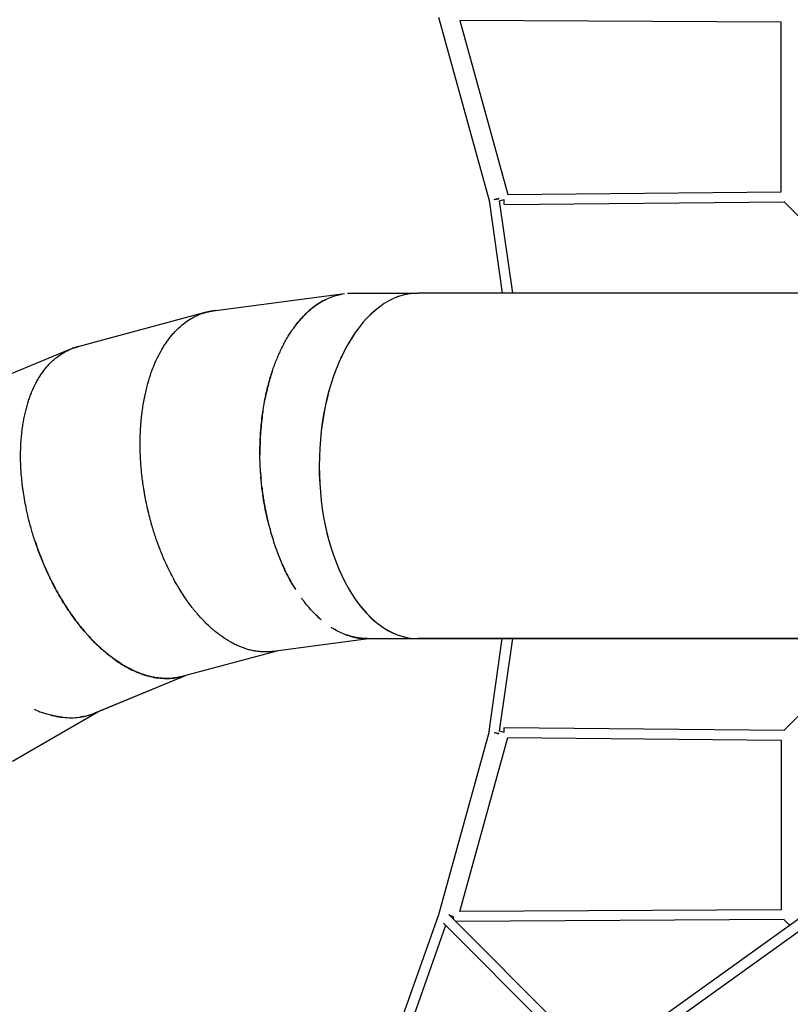
# Model space of a CAD drawing. Units: millimetres. Extents: x -11055 to 5913, y -5913 to 5913.
# Drawn here: x -3108 to -1391, y -1200 to 995 of the extents above; entities that cross this region are included whole.
import ezdxf

# ---------------------------------------------------------------- set-up
doc = ezdxf.new("R2010")
doc.units = ezdxf.units.MM
doc.header["$LTSCALE"] = 20
doc.layers.add('2d', color=230, linetype='Continuous')

msp = doc.modelspace()

# ---------------------------------------------------------------- linework, layer by layer
at = {"layer": '2d', "linetype": 'Continuous'}
for p, q in [((-2174.9, 1000.8), (-2062.1, 591.8)), ((-1411, 989.1), (-2127.3, 992.9)), ((-2127.3, 992.9), (-2020.3, 605.3)), ((-1411, 610.9), (-1411, 989.1)), ((-2050.8, 594.2), (-2040.2, 597.1)), ((-2050.8, 594.2), (-2039.9, 595.7)), ((-2040.8, 596.9), (-2040.4, 595.6)), ((-2039, 591.3), (-2028.6, 594.2)), ((-2028.5, 583.2), (-2028.6, 594.2)), ((-2020.3, 605.3), (-1411, 610.9)), ((-2062.1, 591.8), (-2032.6, 385.3)), ((-2009.3, 385.3), (-2038.8, 591.4)), ((-2028.5, 583.2), (-1404.5, 589)), ((-1215.6, 400), (-1405.2, 589.6)), ((-2676.9, 345.6), (-2384.1, 384.2)), ((-2367.5, 385.3), (-2219.7, 385.3)), ((-1103.2, 385.3), (-2219.7, 385.3)), ((-2692.6, 342.6), (-2978.7, 265.9)), ((-2994.5, 260.5), (-3267.3, 147.5)), ((-276.2, -223.9), (-4131.5, -2988.2)), ((-262.4, -242.3), (-4118.2, -3007)), ((-2325.3, -384.7), (-2542.9, -413.4)), ((-2333.6, -384.7), (-1107.7, -384.7)), ((-1107.7, -384.7), (-2220.3, -384.7)), ((-2062.1, -591.4), (-2032.6, -384.7)), ((-2038.8, -591.3), (-2009.3, -384.7)), ((-2535.3, -412.4), (-2746.5, -469.1)), ((-1215.6, -400), (-1405.2, -589.6)), ((-2941.9, -551.2), (-2738.5, -466.9)), ((-2941.6, -551), (-2738.5, -466.9)), ((-2752.4, -470.5), (-2752.4, -470.5)), ((-3124.2, -657.8), (-2933.7, -547.8)), ((-3124, -657.6), (-2933.7, -547.7)), ((-2946.9, -553.1), (-2946.9, -553.1)), ((-2941.6, -551), (-2941.6, -551)), ((-2062.1, -591.4), (-2174.9, -1000.5)), ((-2028.6, -594.1), (-2039, -591.3)), ((-2028.6, -594.1), (-2028.5, -583.1)), ((-2028.5, -583.1), (-1404.5, -588.9)), ((-2127.3, -992.9), (-2020.3, -605.2)), ((-2050.8, -593.8), (-2039.9, -595.3)), ((-2050.8, -593.8), (-2040.2, -596.7)), ((-2040.7, -596.6), (-2040.4, -595.3)), ((-2020.3, -605.2), (-1411, -610.9)), ((-1411, -610.9), (-1411, -989)), ((-2174.9, -1000.5), (-2337.2, -1459.2)), ((-1820.6, -1331.3), (-2152, -999.8)), ((-2141.8, -1003.9), (-2150.2, -1001.6)), ((-2141.8, -1003.9), (-2141.7, -1010.1)), ((-1411, -989), (-2127.3, -992.9)), ((-2158.9, -1024.1), (-2313.4, -1460.7)), ((-1838.7, -1344.2), (-2163.9, -1019.1)), ((-1404.5, -1011), (-2136.9, -1014.9)), ((-1391.8, -1023.8), (-1405.2, -1010.4))]:
    msp.add_line(p, q, dxfattribs=at)
for major_axis, ratio, start_param, end_param in [((0, 385), 0.573577, 0, 1.570796), ((0, 385), 0.573576, 0, 3.140294), ((0, -385), 0.573577, -1.570796, -0.002597)]:
    msp.add_ellipse((-2219.7, 0.3), major_axis=major_axis, ratio=ratio, start_param=start_param, end_param=end_param, dxfattribs=at)
for points, knots in [([(-2571.1, -16.6), (-2571.3, -13), (-2571.5, -9.3), (-2571.8, -4.1), (-2571.9, -2.5), (-2572, -0.7), (-2572, -0.5), (-2572, -0.2), (-2572, -0.2), (-2572, -0.1), (-2572, -0.1), (-2572, -0.1), (-2572, 0), (-2572, 0), (-2572, 0), (-2572, 0), (-2572, 0), (-2572, 0), (-2572, 0), (-2572, 0), (-2572, 0), (-2572, 0), (-2572, 0), (-2572, 0), (-2572, 0), (-2572, 0.1), (-2572, 0.2), (-2572, 0.2), (-2572, 0.2), (-2572, 0.3), (-2572, 0.3), (-2572, 0.3), (-2572, 0.6), (-2572, 0.8), (-2572.3, 7.3), (-2572.5, 13.1), (-2572.7, 24), (-2572.7, 29.1), (-2572.6, 34.8), (-2572.6, 35.9), (-2572.6, 37.5), (-2572.6, 38.1), (-2572.6, 39.2), (-2572.6, 39.7), (-2572.5, 42.4), (-2572.5, 44.5), (-2572.3, 50.7), (-2572.2, 54.7), (-2571.8, 62.5), (-2571.6, 66.3), (-2571.3, 71.8), (-2571.2, 73.7), (-2570.9, 77.2), (-2570.8, 79), (-2569.5, 94.8), (-2568, 108), (-2565.3, 126.6), (-2564.4, 132.5), (-2562.8, 141.2), (-2562.3, 144), (-2561.5, 148.2), (-2561.2, 149.6), (-2560.7, 152.3), (-2560.4, 153.7), (-2557.9, 165.9), (-2555.3, 176.3), (-2551.3, 191.1), (-2549.9, 196), (-2547.7, 203), (-2547, 205.3), (-2545.5, 209.9), (-2544.8, 212.2), (-2541, 223.3), (-2537.7, 231.8), (-2531, 248.1), (-2527.5, 255.9), (-2522.9, 265.1), (-2522, 266.9), (-2520.2, 270.5), (-2519.2, 272.3), (-2516.4, 277.5), (-2514.5, 281), (-2504.8, 297.6), (-2496.5, 309.5), (-2479.3, 330.6), (-2470.3, 339.9), (-2458.7, 349.9), (-2456.4, 351.8), (-2451.7, 355.4), (-2449.3, 357.2), (-2442.2, 362.2), (-2437.3, 365.2), (-2427.5, 370.6), (-2422.6, 373), (-2412.6, 377.1), (-2407.6, 378.9), (-2398.3, 381.5), (-2394, 382.5), (-2389.7, 383.3)], [0.95985523, 0.95985523, 0.95985523, 0.95985523, 0.96875, 0.96875, 0.97265625, 0.97265625, 0.97314453, 0.97314453, 0.9732666, 0.9732666, 0.97332764, 0.97332764, 0.97335815, 0.97335815, 0.97337341, 0.97337341, 0.97337723, 0.97337723, 0.97337914, 0.97337914, 0.97338009, 0.97338009, 0.97338104, 0.97338104, 0.97338295, 0.97338295, 0.9733839, 0.9733839, 0.97338412, 0.97338412, 0.97338412, 0.97338486, 0.97338486, 0.97338867, 0.97338867, 0.97351074, 0.97351074, 0.97363281, 0.97363281, 0.97366333, 0.97366333, 0.97367859, 0.97367859, 0.97369385, 0.97369385, 0.97375488, 0.97375488, 0.97387695, 0.97387695, 0.97399902, 0.97399902, 0.97406006, 0.97406006, 0.97412109, 0.97412109, 0.97460938, 0.97460938, 0.97485352, 0.97485352, 0.97497559, 0.97497559, 0.97503662, 0.97503662, 0.97509766, 0.97509766, 0.97558594, 0.97558594, 0.97583008, 0.97583008, 0.97595215, 0.97595215, 0.97607422, 0.97607422, 0.9765625, 0.9765625, 0.97705078, 0.97705078, 0.97717285, 0.97717285, 0.97729492, 0.97729492, 0.97753906, 0.97753906, 0.97851563, 0.97851563, 0.97949219, 0.97949219, 0.97973633, 0.97973633, 0.97998047, 0.97998047, 0.98046875, 0.98046875, 0.98095703, 0.98095703, 0.98144531, 0.98144531, 0.98185511, 0.98185511, 0.98185511, 0.98185511]), ([(-2377.5, 384.9), (-2375.6, 385), (-2373.7, 385.1), (-2370.3, 385.2), (-2368.9, 385.3), (-2367.5, 385.3)], [0.9822431402, 0.9822431402, 0.9822431402, 0.9822431402, 0.982421875, 0.982421875, 0.98255775, 0.98255775, 0.98255775, 0.98255775]), ([(-2428.6, 370), (-2438.1, 365.1), (-2447.4, 359), (-2458.9, 349.7), (-2461.3, 347.7), (-2466.1, 343.4), (-2468.5, 341.2), (-2475.5, 334.3), (-2480.1, 329.3), (-2487.9, 320.2), (-2491, 316.2), (-2494.1, 312.1)], [0.62715429, 0.62715429, 0.62715429, 0.62715429, 0.65625, 0.65625, 0.6640625, 0.6640625, 0.671875, 0.671875, 0.6875, 0.6875, 0.69858666, 0.69858666, 0.69858666, 0.69858666]), ([(-2829.5, -62.8), (-2829.5, -62.8), (-2829.5, -62.7), (-2829.5, -62.7), (-2829.5, -62.6), (-2829.6, -62.2), (-2829.7, -61.8), (-2829.9, -60.6), (-2830, -59.9), (-2830.7, -56), (-2831.1, -53.1), (-2832.5, -44.6), (-2833.2, -39.3), (-2834.2, -32.1), (-2834.5, -29.8), (-2834.8, -27), (-2834.9, -26.5), (-2835, -25.4), (-2835.1, -24.8), (-2835.3, -23.2), (-2835.4, -22.2), (-2836, -16.9), (-2836.4, -12.8), (-2837.1, -4.9), (-2837.5, -1), (-2837.9, 4.6), (-2838, 6.5), (-2838.2, 9.2), (-2838.2, 10.1), (-2838.4, 11.9), (-2838.4, 12.8), (-2839.3, 27.9), (-2839.6, 41.3), (-2839.4, 60.3), (-2839.3, 66.5), (-2838.9, 75.3), (-2838.8, 78.3), (-2838.5, 82.6), (-2838.5, 84), (-2838.3, 86.8), (-2838.2, 88.2), (-2837.3, 100.8), (-2836.2, 111.5), (-2833.5, 132), (-2831.9, 141.7), (-2829.6, 153.4), (-2829.2, 155.7), (-2828.2, 160.3), (-2827.7, 162.5), (-2826.2, 169.2), (-2825.1, 173.6), (-2821.7, 186.5), (-2819.3, 194.7), (-2815.3, 206.5), (-2814, 210.3), (-2811.2, 217.8), (-2809.7, 221.5), (-2802.3, 239.4), (-2795.7, 252.4), (-2786.8, 267), (-2785, 269.9), (-2781.3, 275.4), (-2779.4, 278.1), (-2773.6, 285.9), (-2769.7, 290.8), (-2763.6, 297.7), (-2761.5, 300), (-2757.3, 304.2), (-2755.2, 306.3), (-2748.8, 312.3), (-2744.4, 315.9), (-2735.4, 322.7), (-2730.9, 325.7), (-2721.5, 331.2), (-2716.8, 333.6), (-2710.9, 336.3), (-2709.8, 336.7), (-2708.7, 337.1)], [0.973425288, 0.973425288, 0.973425288, 0.973425288, 0.973425865, 0.973425865, 0.973426819, 0.973426819, 0.973434448, 0.973434448, 0.973449707, 0.973449707, 0.973510742, 0.973510742, 0.973632812, 0.973632812, 0.973693848, 0.973693848, 0.973709106, 0.973709106, 0.973724365, 0.973724365, 0.973754883, 0.973754883, 0.973876953, 0.973876953, 0.973999023, 0.973999023, 0.974060059, 0.974060059, 0.974090576, 0.974090576, 0.974121094, 0.974121094, 0.974609375, 0.974609375, 0.974853516, 0.974853516, 0.974975586, 0.974975586, 0.975036621, 0.975036621, 0.975097656, 0.975097656, 0.975585938, 0.975585938, 0.976074219, 0.976074219, 0.976196289, 0.976196289, 0.976318359, 0.976318359, 0.9765625, 0.9765625, 0.977050781, 0.977050781, 0.977294922, 0.977294922, 0.977539062, 0.977539062, 0.978515625, 0.978515625, 0.978759766, 0.978759766, 0.979003906, 0.979003906, 0.979492188, 0.979492188, 0.979736328, 0.979736328, 0.979980469, 0.979980469, 0.98046875, 0.98046875, 0.980957031, 0.980957031, 0.981445312, 0.981445312, 0.981553775, 0.981553775, 0.981553775, 0.981553775]), ([(-2670.3, 346.5), (-2671.3, 346.4), (-2672.4, 346.3), (-2683.7, 345.1), (-2693.7, 342.8), (-2705.8, 338.3), (-2708.2, 337.4), (-2710.7, 336.3), (-2710.8, 336.2), (-2710.9, 336.2)], [0.981344639, 0.981344639, 0.981344639, 0.981344639, 0.981445312, 0.981445312, 0.982421875, 0.982421875, 0.982666016, 0.982666016, 0.982676615, 0.982676615, 0.982676615, 0.982676615]), ([(-2701, 340), (-2694.8, 342.1), (-2688.5, 343.7), (-2680.4, 345.1), (-2678.7, 345.4), (-2676.9, 345.6)], [0.981808263, 0.981808263, 0.981808263, 0.981808263, 0.982421875, 0.982421875, 0.9825847499, 0.9825847499, 0.9825847499, 0.9825847499]), ([(-3067.3, -186.2), (-3067.7, -185), (-3068.1, -183.8), (-3069, -181.4), (-3069.4, -180.2), (-3071.6, -174.1), (-3073.2, -169.4), (-3077.7, -155.5), (-3080.3, -146.6), (-3085, -130), (-3087, -122.2), (-3089, -113.9), (-3089.3, -113), (-3089.7, -111.2), (-3089.9, -110.3), (-3090.5, -107.6), (-3090.9, -105.8), (-3092.1, -100.5), (-3092.9, -97), (-3096.4, -79.6), (-3098.7, -66.4), (-3100.9, -50.9), (-3101.3, -47.9), (-3101.8, -43.4), (-3102, -41.9), (-3102.4, -38.9), (-3102.5, -37.4), (-3103.3, -30.1), (-3103.9, -24.3), (-3105.2, -7.3), (-3105.7, 3.6), (-3106, 19.4), (-3106, 24.5), (-3105.9, 34.6), (-3105.7, 39.5), (-3105.1, 54.1), (-3104.4, 63.5), (-3102.9, 77.1), (-3102.4, 81.6), (-3101.5, 88.1), (-3101.1, 90.2), (-3100.5, 94.5), (-3100.1, 96.6), (-3098.3, 107.1), (-3096.6, 115.2), (-3092.7, 130.8), (-3090.6, 138.2), (-3087.1, 149), (-3085.9, 152.4), (-3083.3, 159.3), (-3082, 162.6), (-3077.9, 172.5), (-3075, 178.7), (-3070.3, 187.6), (-3068.7, 190.5), (-3065.4, 196.2), (-3063.7, 198.9), (-3055.1, 212.2), (-3047.5, 221.7), (-3037.3, 232), (-3035.2, 234), (-3031, 237.8), (-3028.8, 239.6), (-3022.3, 244.9), (-3017.7, 248.1), (-3008.4, 253.8), (-3003.7, 256.4), (-2996.3, 259.8), (-2993.8, 260.8), (-2988.8, 262.7), (-2986.3, 263.6), (-2982.1, 264.9), (-2980.4, 265.4), (-2978.7, 265.9)], [0.2988725, 0.2988725, 0.2988725, 0.2988725, 0.2998047, 0.2998047, 0.3007812, 0.3007812, 0.3046875, 0.3046875, 0.3125, 0.3125, 0.3203125, 0.3203125, 0.3212891, 0.3212891, 0.3222656, 0.3222656, 0.3242188, 0.3242188, 0.328125, 0.328125, 0.34375, 0.34375, 0.3476563, 0.3476563, 0.3496094, 0.3496094, 0.3515625, 0.3515625, 0.359375, 0.359375, 0.375, 0.375, 0.3828125, 0.3828125, 0.390625, 0.390625, 0.40625, 0.40625, 0.4140625, 0.4140625, 0.4179688, 0.4179688, 0.421875, 0.421875, 0.4375, 0.4375, 0.453125, 0.453125, 0.4609375, 0.4609375, 0.46875, 0.46875, 0.484375, 0.484375, 0.4921875, 0.4921875, 0.5, 0.5, 0.53125, 0.53125, 0.5390625, 0.5390625, 0.546875, 0.546875, 0.5625, 0.5625, 0.578125, 0.578125, 0.5859375, 0.5859375, 0.59375, 0.59375, 0.5988182, 0.5988182, 0.5988182, 0.5988182]), ([(-2977.5, 266.2), (-2981.5, 265.2), (-2985.6, 263.9), (-2991.1, 261.9), (-2992.8, 261.2), (-2994.4, 260.5)], [0.9820262873, 0.9820262873, 0.9820262873, 0.9820262873, 0.982421875, 0.982421875, 0.9825868175, 0.9825868175, 0.9825868175, 0.9825868175]), ([(-2545.3, 210.7), (-2546.3, 207.7), (-2547.2, 204.6), (-2548.9, 199.1), (-2549.7, 196.6), (-2550.8, 192.9), (-2551.1, 191.6), (-2551.8, 189.1), (-2552.2, 187.9), (-2555.3, 176.4), (-2557.9, 165.6), (-2560.7, 152.2), (-2561.1, 150.3), (-2561.5, 148.3)], [0.76845623, 0.76845623, 0.76845623, 0.76845623, 0.7734375, 0.7734375, 0.77734375, 0.77734375, 0.77929688, 0.77929688, 0.78125, 0.78125, 0.796875, 0.796875, 0.7995292, 0.7995292, 0.7995292, 0.7995292]), ([(-2565.9, 122.6), (-2566.1, 121.1), (-2566.4, 119.5), (-2567.5, 111.6), (-2568.3, 104.9), (-2569.8, 90.9), (-2570.5, 83.6), (-2571.6, 68.2), (-2572, 60.2), (-2572.3, 50.8), (-2572.3, 49.8), (-2572.4, 48.2), (-2572.4, 47.7), (-2572.4, 46.6), (-2572.5, 46.1), (-2572.5, 43.4), (-2572.6, 41.2), (-2572.7, 34.5), (-2572.7, 29.8), (-2572.6, 24.7)], [0.81060428, 0.81060428, 0.81060428, 0.81060428, 0.8125, 0.8125, 0.8203125, 0.8203125, 0.828125, 0.828125, 0.8359375, 0.8359375, 0.83691406, 0.83691406, 0.83740234, 0.83740234, 0.83789063, 0.83789063, 0.83984375, 0.83984375, 0.84364044, 0.84364044, 0.84364044, 0.84364044]), ([(-2554.7, -123.9), (-2556.4, -117.1), (-2557.9, -110), (-2561.2, -94.2), (-2562.8, -85.3), (-2564.4, -75.4), (-2564.5, -74.8), (-2564.6, -73.7), (-2564.7, -73.1), (-2565, -71.3), (-2565.2, -70.1), (-2565.8, -66.3), (-2566.1, -63.7), (-2567.2, -55.7), (-2567.9, -50), (-2568.8, -42.3), (-2569, -40.8), (-2569.2, -38.4), (-2569.3, -37.6), (-2569.4, -36), (-2569.5, -35.2), (-2569.9, -31.2), (-2570.2, -28.1), (-2570.5, -24.3), (-2570.5, -23.6), (-2570.6, -23)], [0.8475635, 0.8475635, 0.8475635, 0.8475635, 0.875, 0.875, 0.90625, 0.90625, 0.9082031, 0.9082031, 0.9101562, 0.9101562, 0.9140625, 0.9140625, 0.921875, 0.921875, 0.9375, 0.9375, 0.9414062, 0.9414062, 0.9433594, 0.9433594, 0.9453125, 0.9453125, 0.953125, 0.953125, 0.9546192, 0.9546192, 0.9546192, 0.9546192]), ([(-2542.9, -413.4), (-2544.2, -413.6), (-2545.3, -413.7), (-2546.8, -413.8), (-2547.2, -413.9), (-2547.8, -413.9), (-2548, -414), (-2548.3, -414), (-2548.4, -414), (-2548.5, -414), (-2548.6, -414), (-2550.2, -414.1), (-2551.6, -414.2), (-2553.5, -414.3), (-2553.9, -414.4), (-2554.6, -414.4), (-2555, -414.4), (-2556.1, -414.4), (-2556.9, -414.5), (-2559.2, -414.5), (-2560.7, -414.5), (-2565.3, -414.4), (-2568.4, -414.2), (-2574.5, -413.7), (-2577.6, -413.3), (-2583.9, -412.4), (-2587, -411.8), (-2593.2, -410.4), (-2596.4, -409.6), (-2605.9, -406.8), (-2612.2, -404.6), (-2621.8, -400.5), (-2625, -399.1), (-2631.4, -395.9), (-2634.6, -394.3), (-2644.2, -388.9), (-2650.6, -384.8), (-2663.5, -375.8), (-2669.9, -370.8), (-2682.7, -360), (-2689.1, -354), (-2701.8, -341.2), (-2708.1, -334.2), (-2716, -324.9), (-2717.5, -323), (-2720.7, -319.1), (-2722.2, -317.2), (-2726.9, -311.2), (-2730, -307), (-2739.3, -294.1), (-2745.4, -284.9), (-2752.2, -273.9), (-2752.9, -272.6), (-2754.4, -270.2), (-2755.2, -268.9), (-2757.4, -265.1), (-2758.9, -262.5), (-2763.4, -254.6), (-2766.3, -249.2), (-2775.2, -232.2), (-2781, -220), (-2787, -206.2), (-2787.3, -205.4), (-2788, -203.7), (-2788.4, -202.9), (-2789.4, -200.4), (-2790.1, -198.7), (-2792.3, -193.5), (-2793.7, -190), (-2797.9, -179), (-2800.8, -171.3), (-2806.4, -155), (-2809.2, -146.4), (-2812, -136.9), (-2812.2, -136.3), (-2812.5, -135.2), (-2812.7, -134.6), (-2813.2, -132.8), (-2813.6, -131.7), (-2814.6, -128), (-2815.3, -125.5), (-2817.4, -117.7), (-2818.9, -112.1), (-2820.7, -104.6), (-2821.1, -103.1), (-2821.6, -100.8), (-2821.8, -100), (-2822.2, -98.5), (-2822.4, -97.7), (-2823.3, -93.8), (-2824, -90.7), (-2826, -81.3), (-2827.2, -75), (-2828.7, -67.1), (-2829, -65.6), (-2829.3, -63.8), (-2829.4, -63.6), (-2829.4, -63.3), (-2829.4, -63.2), (-2829.4, -63.1), (-2829.4, -63.1), (-2829.4, -63.1), (-2829.4, -63.1), (-2829.4, -63.1), (-2829.4, -63.1), (-2829.4, -63.1), (-2829.4, -63), (-2829.5, -63), (-2829.5, -62.9), (-2829.5, -62.8), (-2829.5, -62.8), (-2829.5, -62.8)], [0, 0, 0, 0, 0.0078125, 0.0078125, 0.0117188, 0.0117188, 0.0136719, 0.0136719, 0.0146484, 0.0146484, 0.015625, 0.015625, 0.03125, 0.03125, 0.0351562, 0.0351562, 0.0390625, 0.0390625, 0.046875, 0.046875, 0.0625, 0.0625, 0.09375, 0.09375, 0.125, 0.125, 0.15625, 0.15625, 0.1875, 0.1875, 0.25, 0.25, 0.28125, 0.28125, 0.3125, 0.3125, 0.375, 0.375, 0.4375, 0.4375, 0.5, 0.5, 0.5625, 0.5625, 0.578125, 0.578125, 0.59375, 0.59375, 0.625, 0.625, 0.6875, 0.6875, 0.6953125, 0.6953125, 0.703125, 0.703125, 0.71875, 0.71875, 0.75, 0.75, 0.8125, 0.8125, 0.8164062, 0.8164062, 0.8203125, 0.8203125, 0.828125, 0.828125, 0.84375, 0.84375, 0.875, 0.875, 0.90625, 0.90625, 0.9082031, 0.9082031, 0.9101562, 0.9101562, 0.9140625, 0.9140625, 0.921875, 0.921875, 0.9375, 0.9375, 0.9414062, 0.9414062, 0.9433594, 0.9433594, 0.9453125, 0.9453125, 0.953125, 0.953125, 0.96875, 0.96875, 0.9726562, 0.9726562, 0.9731445, 0.9731445, 0.9733887, 0.9733887, 0.9734192, 0.9734192, 0.9734211, 0.9734211, 0.9734221, 0.9734221, 0.973423, 0.973423, 0.9734249, 0.9734249, 0.9734253, 0.9734253, 0.9734253, 0.9734253]), ([(-2568.2, -47.2), (-2568.2, -47.5), (-2568.2, -47.8), (-2568, -49.5), (-2567.8, -51.1), (-2567.2, -56.1), (-2566.7, -59.9), (-2566, -64.7), (-2565.9, -65.3), (-2565.7, -66.4), (-2565.7, -66.9), (-2565.4, -68.6), (-2565.3, -69.7), (-2564.8, -72.9), (-2564.4, -75), (-2563.4, -81.3), (-2562.7, -85.4), (-2561.3, -93.3), (-2560.6, -97.1), (-2559.4, -102.6), (-2559.1, -104.4), (-2558.3, -108), (-2557.9, -109.8), (-2556, -118.6), (-2554.4, -125.5), (-2549.3, -145.3), (-2545.8, -157.5), (-2541.6, -170.3), (-2541.1, -171.7), (-2540.2, -174.5), (-2539.7, -175.9), (-2538.3, -180), (-2537.4, -182.7), (-2534.5, -190.7), (-2532.5, -196), (-2526.5, -211.2), (-2522.3, -220.8), (-2516.9, -232.1), (-2515.8, -234.3), (-2513.7, -238.7), (-2512.6, -240.9), (-2509.3, -247.3), (-2507.1, -251.5), (-2501.2, -262.2), (-2497.4, -268.5), (-2493.6, -274.5)], [0.86014452, 0.86014452, 0.86014452, 0.86014452, 0.86035156, 0.86035156, 0.86132813, 0.86132813, 0.86328125, 0.86328125, 0.86352539, 0.86352539, 0.86376953, 0.86376953, 0.86425781, 0.86425781, 0.86523438, 0.86523438, 0.8671875, 0.8671875, 0.86914063, 0.86914063, 0.87011719, 0.87011719, 0.87109375, 0.87109375, 0.875, 0.875, 0.8828125, 0.8828125, 0.88378906, 0.88378906, 0.88476563, 0.88476563, 0.88671875, 0.88671875, 0.890625, 0.890625, 0.8984375, 0.8984375, 0.90039063, 0.90039063, 0.90234375, 0.90234375, 0.90625, 0.90625, 0.9125767, 0.9125767, 0.9125767, 0.9125767]), ([(-3073, -169.9), (-3072.5, -171.4), (-3072, -172.8), (-3070.6, -176.8), (-3069.7, -179.4), (-3068.3, -183.3), (-3067.9, -184.6), (-3067.3, -186), (-3067.3, -186.2), (-3067.2, -186.3)], [0.9912992948, 0.9912992948, 0.9912992948, 0.9912992948, 0.9913330078, 0.9913330078, 0.991394043, 0.991394043, 0.9914245605, 0.9914245605, 0.9914280869, 0.9914280869, 0.9914280869, 0.9914280869]), ([(-2746.6, -469.1), (-2748.9, -469.7), (-2751.2, -470.3), (-2756, -471.2), (-2758.4, -471.7), (-2763.3, -472.4), (-2765.8, -472.7), (-2770.8, -473.2), (-2773.3, -473.3), (-2780.9, -473.6), (-2786, -473.5), (-2796.5, -472.8), (-2801.8, -472.1), (-2809.8, -470.7), (-2812.5, -470.2), (-2817.9, -468.9), (-2820.6, -468.3), (-2834.3, -464.5), (-2845.6, -460.2), (-2859.8, -453.4), (-2862.7, -451.9), (-2868.4, -448.9), (-2871.3, -447.3), (-2880, -442.2), (-2885.9, -438.5), (-2897.6, -430.5), (-2903.6, -426.1), (-2911, -420.2), (-2912.5, -419), (-2915.5, -416.5), (-2917, -415.3), (-2921.4, -411.4), (-2924.4, -408.8), (-2933.5, -400.5), (-2939.6, -394.7), (-2948.7, -385.2), (-2951.7, -381.9), (-2956.3, -376.9), (-2957.8, -375.2), (-2960.9, -371.7), (-2962.4, -370), (-2970.1, -361), (-2976.3, -353.3), (-2988.8, -336.7), (-2995, -327.8), (-3002.1, -317.2), (-3002.8, -316), (-3004.4, -313.6), (-3005.2, -312.4), (-3007.6, -308.6), (-3009.2, -306.1), (-3014.1, -298.2), (-3017.4, -292.7), (-3024.1, -281), (-3027.4, -274.9), (-3032.5, -265.3), (-3034.2, -262), (-3036.3, -257.8), (-3036.8, -257), (-3037.6, -255.3), (-3038, -254.5), (-3039.3, -251.9), (-3040.2, -250.1), (-3044.7, -240.8), (-3048.6, -232.4), (-3052.9, -222.3), (-3053.2, -221.7), (-3053.7, -220.5), (-3054, -219.9), (-3054.7, -218.1), (-3055.3, -216.9), (-3056.8, -213.3), (-3057.8, -210.8), (-3060.7, -203.5), (-3062.6, -198.7), (-3065.4, -191.3), (-3066.3, -188.8), (-3067.2, -186.3), (-3067.2, -186.3), (-3067.2, -186.3)], [0.0157606, 0.0157606, 0.0157606, 0.0157606, 0.0234375, 0.0234375, 0.03125, 0.03125, 0.0390625, 0.0390625, 0.046875, 0.046875, 0.0625, 0.0625, 0.078125, 0.078125, 0.0859375, 0.0859375, 0.09375, 0.09375, 0.125, 0.125, 0.1328125, 0.1328125, 0.140625, 0.140625, 0.15625, 0.15625, 0.171875, 0.171875, 0.1757812, 0.1757812, 0.1796875, 0.1796875, 0.1875, 0.1875, 0.203125, 0.203125, 0.2109375, 0.2109375, 0.2148438, 0.2148438, 0.21875, 0.21875, 0.234375, 0.234375, 0.25, 0.25, 0.2519531, 0.2519531, 0.2539062, 0.2539062, 0.2578125, 0.2578125, 0.265625, 0.265625, 0.2734375, 0.2734375, 0.2773438, 0.2773438, 0.2783203, 0.2783203, 0.2792969, 0.2792969, 0.28125, 0.28125, 0.2890625, 0.2890625, 0.2895508, 0.2895508, 0.2900391, 0.2900391, 0.2910156, 0.2910156, 0.2929688, 0.2929688, 0.296875, 0.296875, 0.2988281, 0.2988281, 0.2988329, 0.2988329, 0.2988329, 0.2988329]), ([(-3067.2, -186.3), (-3066.8, -187.5), (-3066.4, -188.6), (-3062.2, -199.9), (-3058.4, -209.4), (-3051, -227.1), (-3047.3, -235.2), (-3041.9, -246.5), (-3040.2, -250.1), (-3038.1, -254.5), (-3037.6, -255.3), (-3036.8, -257), (-3036.4, -257.8), (-3035.1, -260.4), (-3034.2, -262), (-3026.5, -276.9), (-3019.6, -289.1), (-3009.4, -305.8), (-3006.1, -311.2), (-3001.9, -317.5), (-3001.1, -318.8), (-2999.4, -321.3), (-2998.6, -322.5), (-2996.1, -326.2), (-2994.4, -328.6), (-2986, -340.5), (-2979.3, -349.5), (-2969.3, -361.9), (-2965.9, -365.9), (-2960.9, -371.7), (-2959.3, -373.6), (-2955.9, -377.4), (-2954.3, -379.2), (-2946, -388.2), (-2939.3, -395), (-2929.4, -404.4), (-2926, -407.4), (-2921.1, -411.8), (-2919.4, -413.2), (-2916.1, -416), (-2914.5, -417.3), (-2906.3, -424), (-2899.7, -429), (-2886.7, -438.1), (-2880.2, -442.2), (-2870.5, -447.8), (-2867.3, -449.5), (-2861, -452.9), (-2857.8, -454.4), (-2848.3, -458.9), (-2842, -461.4), (-2832.6, -464.7), (-2829.5, -465.7), (-2823.4, -467.6), (-2820.3, -468.4), (-2811.2, -470.6), (-2805.2, -471.7), (-2793.3, -473.1), (-2787.5, -473.5), (-2778.8, -473.6), (-2776, -473.5), (-2770.3, -473.2), (-2767.5, -472.9), (-2761.9, -472.2), (-2759.2, -471.8), (-2753.7, -470.8), (-2751, -470.2), (-2747.3, -469.3), (-2746.4, -469), (-2745.4, -468.8)], [0.991428087, 0.991428087, 0.991428087, 0.991428087, 0.991455078, 0.991455078, 0.991699219, 0.991699219, 0.991943359, 0.991943359, 0.99206543, 0.99206543, 0.992095947, 0.992095947, 0.992126465, 0.992126465, 0.9921875, 0.9921875, 0.992675781, 0.992675781, 0.992919922, 0.992919922, 0.992980957, 0.992980957, 0.993041992, 0.993041992, 0.993164062, 0.993164062, 0.993652344, 0.993652344, 0.993896484, 0.993896484, 0.994018555, 0.994018555, 0.994140625, 0.994140625, 0.994628906, 0.994628906, 0.994873047, 0.994873047, 0.994995117, 0.994995117, 0.995117188, 0.995117188, 0.995605469, 0.995605469, 0.99609375, 0.99609375, 0.996337891, 0.996337891, 0.996582031, 0.996582031, 0.997070312, 0.997070312, 0.997314453, 0.997314453, 0.997558594, 0.997558594, 0.998046875, 0.998046875, 0.998535156, 0.998535156, 0.998779297, 0.998779297, 0.999023438, 0.999023438, 0.999267578, 0.999267578, 0.999511719, 0.999511719, 0.9996014, 0.9996014, 0.9996014, 0.9996014]), ([(-2492.6, -276), (-2493.9, -274.1), (-2495.1, -272.2), (-2497.6, -268.1), (-2498.9, -265.9), (-2502.7, -259.4), (-2505.3, -254.8), (-2512.8, -240.8), (-2517.6, -230.9), (-2522.9, -219.1), (-2523.5, -217.8), (-2524.6, -215.2), (-2525.2, -213.9), (-2525.8, -212.6)], [0.5635971, 0.5635971, 0.5635971, 0.5635971, 0.578125, 0.578125, 0.59375, 0.59375, 0.625, 0.625, 0.6875, 0.6875, 0.6953125, 0.6953125, 0.7028372, 0.7028372, 0.7028372, 0.7028372]), ([(-2435.5, -343.2), (-2437.8, -341.3), (-2440.2, -339.2), (-2448.3, -331.7), (-2454, -326), (-2465.2, -313.5), (-2470.8, -306.8), (-2477.5, -298), (-2478.7, -296.4), (-2479.8, -294.8)], [0.3498748, 0.3498748, 0.3498748, 0.3498748, 0.375, 0.375, 0.4375, 0.4375, 0.5, 0.5, 0.5136107, 0.5136107, 0.5136107, 0.5136107]), ([(-2413.7, -359.5), (-2411.5, -360.9), (-2409.3, -362.2), (-2404.5, -365), (-2401.8, -366.5), (-2393.8, -370.7), (-2388.4, -373.1), (-2377.6, -377.3), (-2372.2, -379), (-2364.1, -381.1), (-2361.4, -381.8), (-2356, -382.8), (-2353.3, -383.3), (-2347.9, -384), (-2345.2, -384.2), (-2339.8, -384.6), (-2337.1, -384.7), (-2334.1, -384.7), (-2333.9, -384.7), (-2333.6, -384.7)], [0.953845, 0.953845, 0.953845, 0.953845, 0.95703125, 0.95703125, 0.9609375, 0.9609375, 0.96875, 0.96875, 0.9765625, 0.9765625, 0.98046875, 0.98046875, 0.984375, 0.984375, 0.98828125, 0.98828125, 0.9921875, 0.9921875, 0.99256052, 0.99256052, 0.99256052, 0.99256052]), ([(-2403, -365.8), (-2404.4, -365.1), (-2405.8, -364.3), (-2407.2, -363.5), (-2407.2, -363.5), (-2407.2, -363.5)], [0.23537403, 0.23537403, 0.23537403, 0.23537403, 0.25, 0.25, 0.25001908, 0.25001908, 0.25001908, 0.25001908]), ([(-2333.8, -384.7), (-2335, -384.7), (-2336.1, -384.7), (-2337.5, -384.7), (-2338, -384.7), (-2338.6, -384.6), (-2338.8, -384.6), (-2339, -384.6), (-2339.1, -384.6), (-2339.3, -384.6), (-2339.4, -384.6), (-2340.9, -384.5), (-2342.4, -384.4), (-2344.3, -384.3), (-2344.6, -384.3), (-2345.4, -384.2), (-2345.8, -384.2), (-2346.9, -384.1), (-2347.7, -384), (-2349.9, -383.7), (-2351.4, -383.5), (-2356, -382.8), (-2359, -382.3), (-2365, -380.9), (-2368.1, -380.2), (-2374, -378.4), (-2376.9, -377.5), (-2379.8, -376.4)], [0.000409, 0.000409, 0.000409, 0.000409, 0.0078125, 0.0078125, 0.0117188, 0.0117188, 0.0136719, 0.0136719, 0.0146484, 0.0146484, 0.015625, 0.015625, 0.03125, 0.03125, 0.0351562, 0.0351562, 0.0390625, 0.0390625, 0.046875, 0.046875, 0.0625, 0.0625, 0.09375, 0.09375, 0.125, 0.125, 0.1551457, 0.1551457, 0.1551457, 0.1551457]), ([(-3075.6, -542.3), (-3073.8, -543.1), (-3072.1, -543.8), (-3067, -546), (-3063.6, -547.3), (-3056.8, -549.8), (-3053.5, -550.9), (-3043.5, -554), (-3036.9, -555.8), (-3027.2, -557.8), (-3024, -558.4), (-3017.7, -559.4), (-3014.5, -559.8), (-3005.2, -560.8), (-2999.1, -561.1), (-2987.1, -561), (-2981.3, -560.6), (-2972.7, -559.6), (-2969.9, -559.1), (-2964.3, -558), (-2961.5, -557.4), (-2956.1, -556), (-2953.4, -555.3), (-2948.1, -553.6), (-2945.5, -552.6), (-2942.5, -551.4), (-2942.1, -551.2), (-2941.6, -551)], [0.995972343, 0.995972343, 0.995972343, 0.995972343, 0.99609375, 0.99609375, 0.996337891, 0.996337891, 0.996582031, 0.996582031, 0.997070312, 0.997070312, 0.997314453, 0.997314453, 0.997558594, 0.997558594, 0.998046875, 0.998046875, 0.998535156, 0.998535156, 0.998779297, 0.998779297, 0.999023438, 0.999023438, 0.999267578, 0.999267578, 0.999511719, 0.999511719, 0.999554354, 0.999554354, 0.999554354, 0.999554354]), ([(-3013.3, -559.9), (-3015.3, -559.7), (-3017.4, -559.4), (-3022.2, -558.7), (-3025, -558.2), (-3030.7, -557.1), (-3033.5, -556.5), (-3037.7, -555.5), (-3039, -555.1), (-3040.3, -554.8)], [0.0724423, 0.0724423, 0.0724423, 0.0724423, 0.078125, 0.078125, 0.0859375, 0.0859375, 0.09375, 0.09375, 0.09726417, 0.09726417, 0.09726417, 0.09726417])]:
    msp.add_open_spline(points, degree=3, knots=knots, dxfattribs=at)
for points in [[(-2571.3, -13.7), (-2570.9, -18.7), (-2570.6, -23.7), (-2570.1, -28.6)], [(-2446.3, -333.5), (-2444, -335.7), (-2441.7, -337.8), (-2439.4, -339.9)], [(-2333.6, -384.7), (-2333.7, -384.7), (-2333.7, -384.7), (-2333.7, -384.7)], [(-2964.8, -558.1), (-2967, -558.6), (-2969.2, -559), (-2971.4, -559.3)]]:
    msp.add_open_spline(points, degree=3, dxfattribs=at)

doc.saveas('drawing.dxf')
